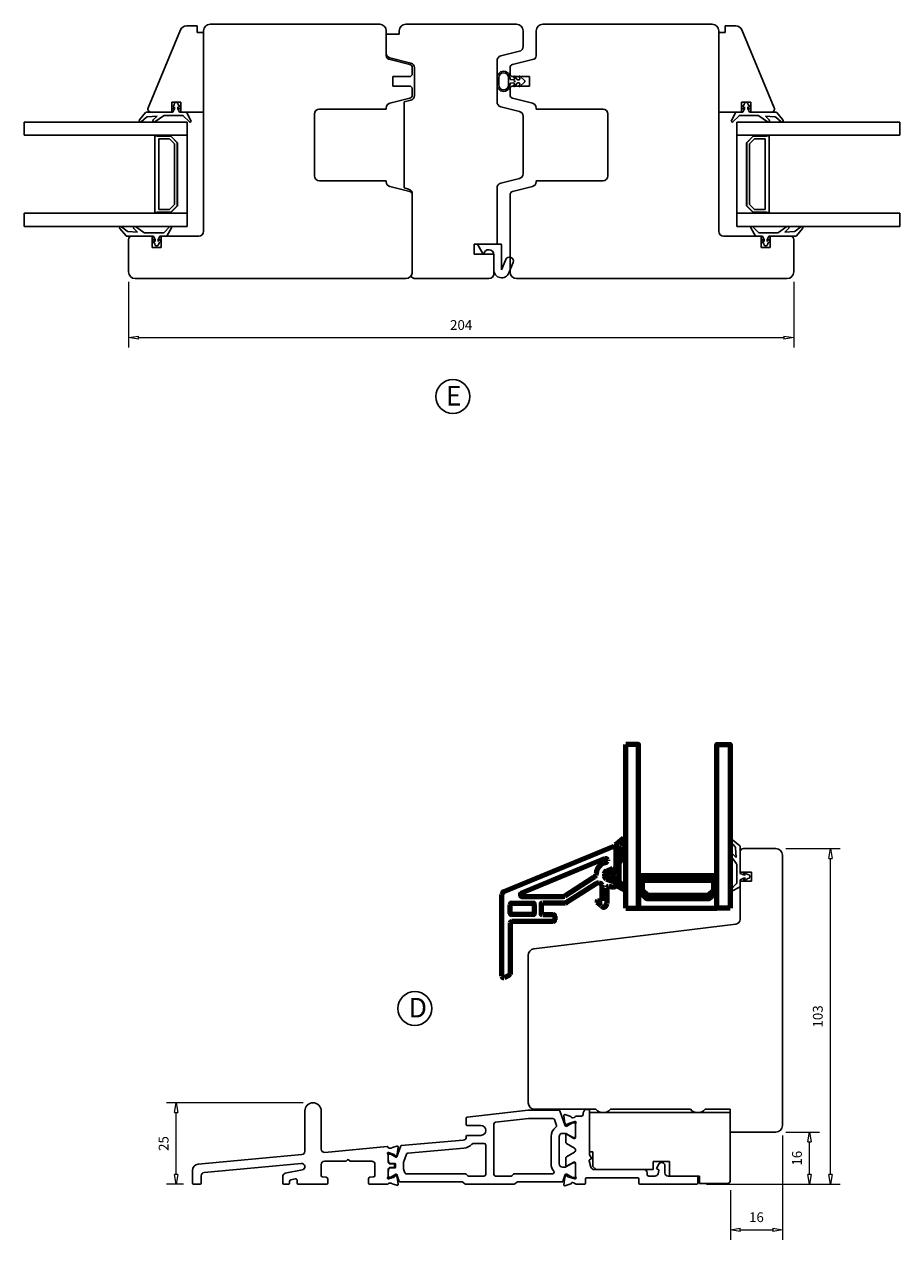
# Model space of a CAD drawing. Units: millimetres. Extents: x -283 to 764, y -301 to 402.
# Drawn here: x 102 to 370, y -291 to 82 of the extents above; entities that cross this region are included whole.
import ezdxf

# ---------------------------------------------------------------- set-up
doc = ezdxf.new("R2010")
doc.units = ezdxf.units.MM
doc.layers.add('Dimensjon', color=1, linetype='Continuous', lineweight=13)
doc.layers.add('P', color=250, linetype='Continuous', lineweight=100)
doc.layers.add('Tekst', color=7, linetype='Continuous')
doc.styles.add('Natre', font='verdana.ttf', dxfattribs={"height": 2})
doc.dimstyles.new('Product', dxfattribs={"dimscale": 2, "dimtxt": 1.5, "dimasz": 1.5, "dimexe": 1.5, "dimexo": 1.5, "dimgap": 1, "dimtad": 1, "dimtxsty": 'Standard', "dimblk": 'CLOSEDBLANK', "dimcen": 1.5, "dimclrd": 256, "dimclre": 256, "dimclrt": 3, "dimadec": 1, "dimazin": 0, "dimtfac": 1, "dimtmove": 0, "dimatfit": 3, "dimfxl": 1, "dimlwd": -1, "dimlwe": -1, "dimarcsym": 0})

# ---------------------------------------------------------------- blocks, each defined once
blk = doc.blocks.new('_ClosedBlank')
at = {"color": 0, "linetype": 'ByBlock', "lineweight": -2}
for p, q in [((-1, 0.17), (0, 0)), ((-1, 0.17), (-1, -0.17)), ((0, 0), (-1, -0.17))]:
    blk.add_line(p, q, dxfattribs=at)
blk = doc.blocks.new('*D5')
at = {"layer": 'Defpoints', "color": 0, "transparency": 16777216}
for p in [(334.35, -256.28), (318.35, -273.08), (334.35, -288.28)]:
    blk.add_point(p, dxfattribs=at)
at = {"layer": 'Dimensjon', "transparency": 16777216}
for p, q in [((334.35, -259.28), (334.35, -291.28)), ((318.35, -276.08), (318.35, -291.28)), ((321.35, -288.28), (331.35, -288.28))]:
    blk.add_line(p, q, dxfattribs=at)
at = {"layer": 'Dimensjon', "transparency": 16777216, "xscale": 3, "yscale": 3, "zscale": 3, "rotation": 180}
blk.add_blockref('_ClosedBlank', (318.35, -288.28), dxfattribs=at)
at = {"layer": 'Dimensjon', "transparency": 16777216, "xscale": 3, "yscale": 3, "zscale": 3}
blk.add_blockref('_ClosedBlank', (334.35, -288.28), dxfattribs=at)
at = {"layer": 'Dimensjon', "color": 3, "transparency": 16777216, "insert": (326.35, -284.78), "char_height": 3, "attachment_point": 5}
blk.add_mtext('16', dxfattribs=at)
blk = doc.blocks.new('*D6')
at = {"layer": 'Defpoints', "color": 0, "transparency": 16777216}
for p in [(332.35, -258.28), (342.67, -258.28), (308.05, -274.28)]:
    blk.add_point(p, dxfattribs=at)
at = {"layer": 'Dimensjon', "transparency": 16777216}
for p, q in [((335.35, -258.28), (345.67, -258.28)), ((342.67, -271.28), (342.67, -261.28)), ((311.05, -274.28), (345.67, -274.28))]:
    blk.add_line(p, q, dxfattribs=at)
at = {"layer": 'Dimensjon', "transparency": 16777216, "xscale": 3, "yscale": 3, "zscale": 3}
for p, rotation in [((342.67, -258.28), 90), ((342.67, -274.28), 270)]:
    blk.add_blockref('_ClosedBlank', p, dxfattribs=dict(at, rotation=rotation))
at = {"layer": 'Dimensjon', "color": 3, "transparency": 16777216, "insert": (339.17, -266.28), "char_height": 3, "attachment_point": 5, "rotation": 90}
blk.add_mtext('16', dxfattribs=at)
blk = doc.blocks.new('*D7')
at = {"layer": 'Defpoints', "color": 0, "transparency": 16777216}
for p in [(332.35, -171.28), (349.07, -171.28), (308.05, -274.28)]:
    blk.add_point(p, dxfattribs=at)
at = {"layer": 'Dimensjon', "transparency": 16777216}
for p, q in [((335.35, -171.28), (352.07, -171.28)), ((349.07, -271.28), (349.07, -174.28)), ((311.05, -274.28), (352.07, -274.28))]:
    blk.add_line(p, q, dxfattribs=at)
at = {"layer": 'Dimensjon', "transparency": 16777216, "xscale": 3, "yscale": 3, "zscale": 3}
for p, rotation in [((349.07, -171.28), 90), ((349.07, -274.28), 270)]:
    blk.add_blockref('_ClosedBlank', p, dxfattribs=dict(at, rotation=rotation))
at = {"layer": 'Dimensjon', "color": 3, "transparency": 16777216, "insert": (345.57, -222.78), "char_height": 3, "attachment_point": 5, "rotation": 90}
blk.add_mtext('103', dxfattribs=at)
blk = doc.blocks.new('*D8')
at = {"layer": 'Defpoints', "color": 0, "transparency": 16777216}
for p in [(148.41, -249.28), (190.35, -249.28), (153.65, -274.28)]:
    blk.add_point(p, dxfattribs=at)
at = {"layer": 'Dimensjon', "transparency": 16777216}
for p, q in [((187.35, -249.28), (145.41, -249.28)), ((148.41, -271.28), (148.41, -252.28)), ((150.65, -274.28), (145.41, -274.28))]:
    blk.add_line(p, q, dxfattribs=at)
at = {"layer": 'Dimensjon', "transparency": 16777216, "xscale": 3, "yscale": 3, "zscale": 3}
for p, rotation in [((148.41, -249.28), 90), ((148.41, -274.28), 270)]:
    blk.add_blockref('_ClosedBlank', p, dxfattribs=dict(at, rotation=rotation))
at = {"layer": 'Dimensjon', "color": 3, "transparency": 16777216, "insert": (144.91, -261.78), "char_height": 3, "attachment_point": 5, "rotation": 90}
blk.add_mtext('25', dxfattribs=at)
blk = doc.blocks.new('*D72')
at = {"layer": 'Defpoints', "color": 0, "transparency": 16777216}
for p in [(133.79, 5.64), (337.79, 5.64), (337.79, -14.51)]:
    blk.add_point(p, dxfattribs=at)
at = {"layer": 'Dimensjon', "transparency": 16777216}
for p, q in [((133.79, 2.64), (133.79, -17.51)), ((337.79, 2.64), (337.79, -17.51)), ((136.79, -14.51), (334.79, -14.51))]:
    blk.add_line(p, q, dxfattribs=at)
at = {"layer": 'Dimensjon', "transparency": 16777216, "xscale": 3, "yscale": 3, "zscale": 3, "rotation": 180}
blk.add_blockref('_ClosedBlank', (133.79, -14.51), dxfattribs=at)
at = {"layer": 'Dimensjon', "transparency": 16777216, "xscale": 3, "yscale": 3, "zscale": 3}
blk.add_blockref('_ClosedBlank', (337.79, -14.51), dxfattribs=at)
at = {"layer": 'Dimensjon', "color": 3, "transparency": 16777216, "insert": (235.79, -11.01), "char_height": 3, "attachment_point": 5}
blk.add_mtext('204', dxfattribs=at)

msp = doc.modelspace()

# ---------------------------------------------------------------- linework, layer by layer
for p, q in [((139.793, 56.022), (149.686, 79.905)), ((151.534, 81.14), (154.793, 81.14)), ((154.793, 81.14), (154.793, 79.14)), ((154.793, 79.14), (156.793, 79.14)), ((156.793, 18.14), (156.793, 79.64)), ((156.793, 79.14), (156.793, 54.64)), ((158.793, 81.64), (210.793, 81.64)), ((212.793, 79.64), (212.793, 71.92)), ((216.793, 78.64), (212.793, 78.64)), ((212.793, 78.64), (212.793, 72.806)), ((216.793, 79.64), (216.793, 78.64)), ((252.793, 81.64), (218.793, 81.64)), ((254.793, 74.806), (254.793, 79.64)), ((258.793, 71.92), (258.793, 79.64)), ((260.793, 81.64), (312.793, 81.64)), ((314.793, 79.64), (314.793, 18.14)), ((314.793, 79.14), (316.793, 79.14)), ((314.793, 54.64), (314.793, 79.14)), ((316.793, 79.14), (316.793, 81.14)), ((316.793, 81.14), (320.053, 81.14)), ((321.901, 79.905), (331.793, 56.022)), ((213.551, 70.949), (220.035, 69.333)), ((213.93, 71.351), (220.356, 69.749)), ((247.93, 71.923), (253.656, 73.351)), ((251.551, 69.333), (258.035, 70.949)), ((220.793, 68.363), (220.793, 66.14)), ((221.493, 68.293), (221.493, 59.809)), ((246.793, 57.812), (246.793, 70.468)), ((250.793, 66.14), (250.793, 68.363)), ((214.793, 65.64), (214.793, 62.64)), ((220.293, 65.64), (214.793, 65.64)), ((220.793, 66.14), (220.293, 65.64)), ((246.793, 63.04), (246.793, 65.24)), ((247.293, 63.04), (247.293, 65.24)), ((250.293, 65.24), (250.293, 63.04)), ((251.293, 65.64), (250.793, 66.14)), ((251.053, 64.69), (251.803, 64.624)), ((251.803, 63.655), (251.053, 63.59)), ((256.793, 65.64), (251.293, 65.64)), ((252.101, 65.05), (251.912, 65.455)), ((252.256, 65.656), (252.894, 64.765)), ((252.894, 63.514), (252.256, 62.623)), ((253.138, 64.64), (253.511, 64.64)), ((253.511, 63.64), (253.138, 63.64)), ((253.748, 65.123), (253.521, 65.418)), ((253.817, 65.685), (255.297, 64.285)), ((255.297, 63.994), (253.817, 62.594)), ((256.793, 62.64), (256.793, 65.64)), ((214.793, 62.64), (220.293, 62.64)), ((220.293, 62.64), (220.793, 62.14)), ((220.793, 62.14), (220.793, 59.916)), ((250.793, 62.14), (251.293, 62.64)), ((250.793, 59.916), (250.793, 62.14)), ((251.293, 62.64), (256.793, 62.64)), ((251.912, 62.824), (252.101, 63.23)), ((253.521, 62.862), (253.748, 63.157)), ((146.993, 57.74), (146.993, 54.64)), ((149.793, 57.74), (146.993, 57.74)), ((147.893, 56.287), (147.893, 55.74)), ((148.893, 55.74), (148.893, 56.287)), ((149.793, 54.64), (149.793, 57.74)), ((212.793, 55.968), (212.793, 55.64)), ((220.035, 58.945), (213.93, 57.423)), ((220.356, 58.354), (218.293, 57.84)), ((218.293, 57.84), (218.293, 31.44)), ((253.656, 54.929), (247.93, 56.356)), ((257.656, 57.423), (251.551, 58.945)), ((258.793, 55.64), (258.793, 55.968)), ((324.593, 57.74), (321.793, 57.74)), ((321.793, 57.74), (321.793, 54.64)), ((322.693, 56.287), (322.693, 55.74)), ((323.693, 55.74), (323.693, 56.287)), ((324.593, 54.64), (324.593, 57.74)), ((138.993, 54.568), (137.087, 52.297)), ((137.65, 51.733), (139.304, 53.121)), ((147.393, 54.64), (139.147, 54.64)), ((139.591, 53.237), (142.493, 53.44)), ((146.993, 54.64), (140.717, 54.64)), ((142.493, 53.44), (141.36, 52.325)), ((141.869, 51.712), (144.493, 53.549)), ((144.78, 53.64), (150.403, 53.64)), ((147.893, 55.74), (147.393, 54.64)), ((149.393, 54.64), (148.893, 55.74)), ((151.346, 54.64), (149.393, 54.64)), ((156.793, 54.64), (149.793, 54.64)), ((150.543, 53.582), (152.438, 51.725)), ((152.912, 52.083), (151.61, 54.483)), ((190.793, 54.14), (190.793, 35.14)), ((212.793, 55.64), (192.293, 55.64)), ((254.793, 35.806), (254.793, 53.473)), ((279.293, 55.64), (258.793, 55.64)), ((280.793, 35.14), (280.793, 54.14)), ((321.793, 54.64), (314.793, 54.64)), ((319.977, 54.483), (318.675, 52.083)), ((319.149, 51.725), (321.044, 53.582)), ((322.193, 54.64), (320.24, 54.64)), ((321.184, 53.64), (326.807, 53.64)), ((322.693, 55.74), (322.193, 54.64)), ((324.193, 54.64), (323.693, 55.74)), ((332.44, 54.64), (324.193, 54.64)), ((330.869, 54.64), (324.593, 54.64)), ((327.093, 53.549), (329.717, 51.712)), ((330.227, 52.325), (329.093, 53.44)), ((329.093, 53.44), (331.996, 53.237)), ((332.282, 53.121), (333.936, 51.733)), ((334.5, 52.297), (332.593, 54.568)), ((101.793, 51.64), (101.793, 47.64)), ((151.793, 51.64), (101.793, 51.64)), ((151.793, 51.64), (151.793, 47.64)), ((370.293, 51.64), (320.293, 51.64)), ((320.293, 47.64), (320.293, 51.64)), ((370.293, 51.64), (370.293, 47.64)), ((151.793, 47.64), (101.793, 47.64)), ((142.593, 47.39), (141.793, 47.39)), ((141.793, 47.39), (141.793, 23.89)), ((142.593, 47.29), (142.593, 47.39)), ((146.693, 47.29), (142.593, 47.29)), ((143.093, 46.49), (146.362, 46.49)), ((143.093, 24.79), (143.093, 46.49)), ((146.362, 46.49), (147.893, 44.958)), ((151.793, 47.64), (146.569, 47.64)), ((146.569, 47.64), (146.569, 47.54)), ((146.569, 47.54), (148.793, 45.315)), ((148.693, 45.29), (146.693, 47.29)), ((147.893, 44.958), (147.893, 26.321)), ((148.693, 25.99), (148.693, 45.29)), ((148.793, 45.315), (148.793, 25.964)), ((151.793, 23.64), (151.793, 47.64)), ((370.293, 47.64), (320.293, 47.64)), ((325.518, 47.64), (320.293, 47.64)), ((320.293, 47.64), (320.293, 23.64)), ((323.293, 45.315), (325.518, 47.54)), ((323.293, 25.964), (323.293, 45.315)), ((325.393, 47.29), (323.393, 45.29)), ((323.393, 45.29), (323.393, 25.99)), ((324.193, 44.958), (325.725, 46.49)), ((324.193, 26.321), (324.193, 44.958)), ((329.493, 47.29), (325.393, 47.29)), ((325.518, 47.54), (325.518, 47.64)), ((325.725, 46.49), (328.993, 46.49)), ((328.993, 46.49), (328.993, 24.79)), ((330.293, 47.39), (329.493, 47.39)), ((329.493, 47.39), (329.493, 47.29)), ((330.293, 23.89), (330.293, 47.39)), ((192.293, 33.64), (212.793, 33.64)), ((212.793, 33.64), (212.793, 33.312)), ((247.93, 32.923), (253.656, 34.351)), ((258.793, 33.64), (279.293, 33.64)), ((258.793, 33.312), (258.793, 33.64)), ((213.93, 31.856), (220.035, 30.334)), ((218.293, 31.44), (219.656, 31.1)), ((246.793, 14.14), (246.793, 31.468)), ((251.551, 30.334), (257.656, 31.856)), ((147.893, 26.321), (146.362, 24.79)), ((220.793, 29.644), (220.793, 5.64)), ((220.793, 29.364), (220.793, 5.64)), ((250.793, 5.64), (250.793, 29.364)), ((325.725, 24.79), (324.193, 26.321)), ((101.793, 23.64), (101.793, 19.64)), ((151.793, 23.64), (101.793, 23.64)), ((141.793, 23.89), (142.593, 23.89)), ((142.593, 23.99), (146.693, 23.99)), ((142.593, 23.89), (142.593, 23.99)), ((146.362, 24.79), (143.093, 24.79)), ((148.793, 25.964), (146.569, 23.74)), ((146.569, 23.74), (146.569, 23.64)), ((146.569, 23.64), (151.793, 23.64)), ((146.693, 23.99), (148.693, 25.99)), ((151.793, 23.64), (151.793, 19.64)), ((320.293, 23.64), (325.518, 23.64)), ((370.293, 23.64), (320.293, 23.64)), ((320.293, 19.64), (320.293, 23.64)), ((325.518, 23.74), (323.293, 25.964)), ((323.393, 25.99), (325.393, 23.99)), ((325.393, 23.99), (329.493, 23.99)), ((325.518, 23.64), (325.518, 23.74)), ((328.993, 24.79), (325.725, 24.79)), ((329.493, 23.99), (329.493, 23.89)), ((329.493, 23.89), (330.293, 23.89)), ((370.293, 23.64), (370.293, 19.64)), ((151.793, 19.64), (101.793, 19.64)), ((132.993, 16.711), (131.087, 18.982)), ((131.65, 19.546), (133.304, 18.158)), ((136.493, 17.84), (135.36, 18.954)), ((135.869, 19.567), (138.493, 17.73)), ((144.543, 17.697), (146.438, 19.554)), ((146.912, 19.197), (145.61, 16.797)), ((370.293, 19.64), (320.293, 19.64)), ((325.977, 16.797), (324.675, 19.197)), ((325.149, 19.554), (327.044, 17.697)), ((333.093, 17.73), (335.717, 19.567)), ((336.227, 18.954), (335.093, 17.84)), ((338.282, 18.158), (339.936, 19.546)), ((340.5, 18.982), (338.593, 16.711)), ((141.393, 16.64), (133.147, 16.64)), ((133.591, 18.043), (136.493, 17.84)), ((133.793, 5.64), (133.793, 15.64)), ((134.793, 16.64), (141.013, 16.64)), ((138.78, 17.64), (144.403, 17.64)), ((141.013, 16.64), (141.013, 13.14)), ((141.893, 15.54), (141.393, 16.64)), ((141.893, 14.992), (141.893, 15.54)), ((143.393, 16.64), (142.893, 15.54)), ((142.893, 15.54), (142.893, 14.992)), ((145.346, 16.64), (143.393, 16.64)), ((143.793, 16.64), (155.293, 16.64)), ((143.793, 13.14), (143.793, 16.64)), ((316.293, 16.64), (327.793, 16.64)), ((328.193, 16.64), (326.24, 16.64)), ((327.184, 17.64), (332.807, 17.64)), ((327.793, 16.64), (327.793, 13.14)), ((328.693, 15.54), (328.193, 16.64)), ((328.693, 14.992), (328.693, 15.54)), ((330.193, 16.64), (329.693, 15.54)), ((329.693, 15.54), (329.693, 14.992)), ((338.44, 16.64), (330.193, 16.64)), ((330.573, 16.64), (336.793, 16.64)), ((330.573, 13.14), (330.573, 16.64)), ((335.093, 17.84), (337.996, 18.043)), ((337.793, 15.64), (337.793, 5.64)), ((141.013, 13.14), (143.793, 13.14)), ((239.793, 14.14), (246.793, 14.14)), ((239.793, 11.14), (239.793, 14.14)), ((240.913, 13.991), (242.494, 11.14)), ((248.093, 14.14), (241.001, 14.14)), ((248.193, 6.26), (248.193, 14.04)), ((327.793, 13.14), (330.573, 13.14)), ((245.793, 11.14), (239.793, 11.14)), ((242.494, 11.14), (242.721, 11.14)), ((245.793, 5.14), (245.793, 11.14)), ((245.793, 10.947), (245.793, 6.26)), ((249.481, 9.446), (248.193, 6.26)), ((250.419, 5.361), (251.706, 8.547)), ((218.793, 3.64), (135.793, 3.64)), ((221.793, 3.64), (244.293, 3.64)), ((335.793, 3.64), (252.793, 3.64))]:
    msp.add_line(p, q)
at = {"color": 7, "linetype": 'Continuous', "lineweight": 25}
for p, q in [((319.827, -170.786), (318.439, -169.132)), ((319.003, -168.569), (321.274, -170.475)), ((320.146, -173.975), (319.943, -171.072)), ((321.346, -170.628), (321.346, -178.875)), ((322.346, -171.275), (332.346, -171.275)), ((320.255, -175.975), (318.418, -173.351)), ((319.031, -172.841), (320.146, -173.975)), ((321.346, -178.475), (321.346, -172.275)), ((334.346, -173.275), (334.346, -256.275)), ((320.346, -181.885), (320.346, -176.262)), ((324.846, -178.475), (321.346, -178.475)), ((321.346, -178.875), (322.446, -179.375)), ((324.846, -181.275), (324.846, -178.475)), ((318.432, -183.92), (320.289, -182.025)), ((322.446, -180.375), (321.346, -180.875)), ((321.346, -180.875), (321.346, -182.828)), ((321.346, -192.975), (321.346, -181.275)), ((321.346, -181.275), (324.846, -181.275)), ((322.446, -179.375), (322.993, -179.375)), ((322.993, -180.375), (322.446, -180.375)), ((321.189, -183.092), (318.789, -184.393)), ((258.102, -202.067), (320.029, -194.464)), ((256.346, -249.275), (256.346, -204.053)), ((187.846, -264.155), (187.846, -251.775)), ((192.846, -251.775), (192.846, -263.505)), ((237.612, -253.678), (256.346, -251.575)), ((256.346, -251.575), (265.858, -251.575)), ((277.11, -251.275), (258.346, -251.275)), ((266.046, -251.707), (267.724, -256.317)), ((267.544, -255.49), (267.229, -253.247)), ((267.614, -252.918), (269.404, -253.466)), ((271.055, -253.375), (272.746, -253.375)), ((273.246, -252.875), (273.246, -252.321)), ((273.286, -252.171), (273.659, -251.525)), ((273.919, -251.375), (274.846, -251.375)), ((275.146, -251.675), (275.146, -265.232)), ((275.146, -252.275), (275.146, -264.275)), ((318.346, -252.275), (275.146, -252.275)), ((306.11, -251.275), (281.582, -251.275)), ((318.346, -251.275), (310.582, -251.275)), ((318.346, -258.275), (318.346, -251.275)), ((318.346, -273.075), (318.346, -252.275)), ((237.346, -255.975), (237.346, -253.976)), ((241.846, -256.275), (237.646, -256.275)), ((245.846, -271.275), (245.846, -255.716)), ((246.29, -255.22), (256.486, -254.075)), ((256.486, -254.075), (263.897, -254.075)), ((264.367, -254.404), (265.022, -256.205)), ((268.032, -256.024), (267.64, -255.671)), ((268.156, -256.474), (269.946, -255.44)), ((268.376, -255.849), (268.362, -255.917)), ((270.653, -255.004), (268.51, -255.7)), ((269.981, -253.916), (270.57, -253.758)), ((270.096, -255.4), (270.546, -255.4)), ((270.846, -255.7), (270.846, -259.6)), ((270.846, -259.938), (270.846, -255.736)), ((217.405, -262.404), (236.433, -260.739)), ((237.346, -259.743), (237.346, -259.575)), ((237.646, -259.275), (241.846, -259.275)), ((263.346, -259.653), (263.346, -267.99)), ((265.846, -259.653), (265.846, -267.99)), ((267.765, -258.653), (266.846, -258.653)), ((267.846, -261.323), (267.846, -259.245)), ((269.936, -259.86), (267.915, -258.693)), ((268.296, -258.985), (270.396, -260.198)), ((270.546, -259.9), (270.086, -259.9)), ((332.346, -258.275), (318.346, -258.275)), ((193.938, -264.501), (213.068, -262.726)), ((215.231, -265.099), (213.539, -264.55)), ((213.658, -263.184), (214.277, -263.228)), ((214.708, -262.976), (216.105, -262.549)), ((216.027, -265.851), (217.235, -262.535)), ((216.49, -262.878), (216.19, -265.015)), ((219.4, -264.739), (236.651, -263.23)), ((239.442, -261.775), (242.846, -261.775)), ((243.346, -262.275), (243.346, -271.275)), ((270.596, -263.2), (268.096, -261.756)), ((268.096, -265.894), (270.596, -264.45)), ((270.846, -264.017), (270.846, -263.633)), ((275.146, -264.275), (276.146, -264.275)), ((276.146, -264.275), (276.146, -268.775)), ((155.161, -268.098), (186.938, -265.15)), ((186.749, -267.879), (156.954, -270.643)), ((192.846, -268.225), (192.846, -271.542)), ((200.372, -267.225), (193.846, -267.225)), ((200.954, -266.767), (200.584, -267.138)), ((201.608, -267.138), (201.237, -266.767)), ((208.346, -267.225), (201.82, -267.225)), ((209.346, -271.542), (209.346, -268.225)), ((213.346, -265.282), (213.346, -267.492)), ((213.346, -266.652), (213.346, -265.315)), ((213.404, -267.634), (213.687, -267.916)), ((213.546, -267.392), (213.546, -266.998)), ((213.887, -267.816), (213.604, -267.534)), ((213.646, -265.015), (214.029, -265.015)), ((213.829, -267.975), (215.146, -267.975)), ((215.446, -267.875), (214.029, -267.875)), ((214.179, -265.055), (215.739, -265.956)), ((215.346, -268.175), (215.346, -268.975)), ((215.4, -265.417), (215.364, -265.248)), ((215.646, -269.075), (215.646, -268.075)), ((216.093, -265.196), (215.73, -265.524)), ((218.146, -269.722), (218.146, -267.428)), ((218.176, -267.257), (218.974, -265.066)), ((267.846, -268.405), (267.846, -266.327)), ((267.915, -268.95), (269.941, -267.78)), ((270.396, -267.452), (268.296, -268.665)), ((270.091, -267.74), (270.546, -267.74)), ((270.846, -271.914), (270.846, -267.712)), ((270.846, -268.04), (270.846, -271.94)), ((275.034, -267.039), (275.61, -269.051)), ((275.649, -266.496), (275.123, -266.813)), ((275.146, -265.232), (275.719, -266.225)), ((294.646, -267.275), (299.646, -267.275)), ((294.646, -269.775), (294.646, -267.275)), ((295.773, -269.225), (296.43, -268.087)), ((299.646, -267.275), (299.646, -271.775)), ((153.346, -273.975), (153.346, -270.09)), ((156.046, -271.639), (156.046, -273.975)), ((181.046, -273.975), (181.046, -271.881)), ((181.85, -270.901), (187.039, -269.864)), ((193.302, -272.04), (194.389, -272.135)), ((207.802, -272.135), (208.889, -272.04)), ((213.346, -269.658), (213.346, -271.868)), ((213.346, -271.835), (213.346, -270.498)), ((213.687, -269.234), (213.404, -269.516)), ((213.539, -272.6), (215.231, -272.051)), ((213.546, -270.152), (213.546, -269.758)), ((213.604, -269.616), (213.887, -269.334)), ((214.029, -272.135), (213.646, -272.135)), ((215.146, -269.175), (213.829, -269.175)), ((214.029, -269.275), (215.446, -269.275)), ((215.739, -271.194), (214.179, -272.095)), ((215.364, -271.902), (215.4, -271.733)), ((215.73, -271.626), (216.093, -271.954)), ((216.808, -273.443), (216.027, -271.299)), ((216.19, -272.135), (216.49, -274.272)), ((218.487, -270.746), (218.176, -269.893)), ((236.99, -271.075), (218.957, -271.075)), ((237.866, -271.658), (237.311, -271.192)), ((242.846, -271.775), (238.188, -271.775)), ((251.004, -271.775), (246.346, -271.775)), ((251.881, -271.192), (251.325, -271.658)), ((263.793, -271.075), (252.202, -271.075)), ((266.846, -268.99), (267.765, -268.99)), ((267.724, -271.326), (266.953, -273.443)), ((267.229, -274.403), (267.544, -272.16)), ((267.64, -271.979), (268.032, -271.626)), ((269.941, -272.2), (268.156, -271.169)), ((268.362, -271.733), (268.376, -271.801)), ((268.51, -271.95), (270.653, -272.646)), ((276.146, -268.775), (277.146, -269.775)), ((276.572, -269.775), (291.819, -269.775)), ((277.146, -269.775), (294.646, -269.775)), ((292.819, -270.775), (292.819, -271.275)), ((293.319, -271.775), (295.207, -271.775)), ((296.369, -269.813), (295.843, -269.496)), ((296.168, -271.051), (296.458, -270.039)), ((298.296, -268.587), (298.296, -270.775)), ((299.296, -271.775), (308.046, -271.775)), ((299.646, -271.775), (308.846, -271.775)), ((308.346, -272.075), (308.346, -273.975)), ((308.846, -271.775), (308.846, -274.075)), ((155.746, -274.275), (153.646, -274.275)), ((182.846, -274.275), (181.346, -274.275)), ((183.146, -273.397), (183.146, -273.975)), ((184.899, -272.637), (183.548, -272.907)), ((185.497, -273.975), (185.497, -273.127)), ((194.546, -274.275), (185.797, -274.275)), ((194.846, -272.633), (194.846, -273.975)), ((207.346, -273.975), (207.346, -272.633)), ((213.071, -274.275), (207.646, -274.275)), ((214.232, -273.918), (213.683, -273.956)), ((216.105, -274.601), (214.655, -274.158)), ((236.08, -273.575), (216.996, -273.575)), ((236.956, -274.158), (236.401, -273.692)), ((251.914, -274.275), (237.278, -274.275)), ((252.791, -273.692), (252.235, -274.158)), ((266.765, -273.575), (253.112, -273.575)), ((269.403, -274.185), (267.614, -274.732)), ((269.613, -273.947), (269.605, -273.975)), ((270.57, -273.892), (269.981, -273.734)), ((270.546, -272.24), (270.091, -272.24)), ((273.619, -274.275), (271.055, -274.275)), ((273.919, -272.575), (273.919, -273.975)), ((290.019, -272.275), (274.219, -272.275)), ((290.319, -273.975), (290.319, -272.575)), ((308.046, -274.275), (290.619, -274.275)), ((308.846, -274.075), (317.346, -274.075))]:
    msp.add_line(p, q, dxfattribs=at)
msp.add_circle((252.208, 64.14), 0.123)
for centre, radius, start, end in [((151.534, 79.14), 2, 90, 157.5), ((158.793, 79.64), 2, 90, 180), ((210.793, 79.64), 2, 0, 90), ((218.793, 79.64), 2, 90, 180), ((252.793, 79.64), 2, 0, 90), ((260.793, 79.64), 2, 90, 180), ((312.793, 79.64), 2, 0, 90), ((320.053, 79.14), 2, 22.5, 90), ((253.293, 74.806), 1.5, 284, 0), ((214.293, 72.806), 1.5, 180, 256), ((213.793, 71.92), 1, 180, 256), ((248.293, 70.468), 1.5, 104, 180), ((257.793, 71.92), 1, 284, 0), ((219.793, 68.363), 1, 0, 76), ((219.993, 68.293), 1.5, 0, 76), ((248.793, 65.24), 2, 353.73126, 180), ((251.793, 68.363), 1, 104, 180), ((248.793, 65.24), 1.5, 0, 180), ((251.08, 64.988), 0.3, 173.73126, 265), ((251.08, 63.291), 0.3, 95, 186.26874), ((251.829, 64.923), 0.3, 265, 25), ((251.829, 63.356), 0.3, 335, 95), ((252.093, 65.54), 0.2, 35.60087, 205), ((253.138, 64.94), 0.3, 215.60087, 270), ((253.138, 63.34), 0.3, 90, 144.39913), ((253.68, 65.54), 0.2, 46.59127, 217.59127), ((253.511, 64.94), 0.3, 270, 37.59127), ((253.511, 63.34), 0.3, 322.40873, 90), ((255.16, 64.14), 0.2, 313.40873, 46.59127), ((219.793, 59.916), 1, 284, 0), ((219.993, 59.809), 1.5, 284, 0), ((248.793, 63.04), 2, 180, 6.26874), ((248.793, 63.04), 1.5, 180, 0), ((251.793, 59.916), 1, 180, 256), ((252.093, 62.74), 0.2, 155, 324.39913), ((253.68, 62.74), 0.2, 142.40873, 313.40873), ((140.717, 55.64), 1, 157.5, 270), ((147.243, 55.94), 0.25, 127.52172, 305.01892), ((145.751, 57.883), 2.2, 307.52172, 347.40022), ((146.389, 57.159), 1.739, 305.01892, 329.88803), ((148.093, 57.359), 0.2, 120, 167.40022), ((148.393, 56.84), 0.8, 60, 120), ((148.693, 57.359), 0.2, 12.59978, 60), ((151.036, 57.883), 2.2, 192.59978, 232.47828), ((150.398, 57.159), 1.739, 210.11197, 234.98108), ((149.543, 55.94), 0.25, 234.98108, 52.47828), ((214.293, 55.968), 1.5, 104, 180), ((248.293, 57.812), 1.5, 180, 256), ((257.293, 55.968), 1.5, 0, 76), ((322.043, 55.94), 0.25, 127.52172, 305.01892), ((320.551, 57.883), 2.2, 307.52172, 347.40022), ((321.189, 57.159), 1.739, 305.01892, 329.88803), ((322.893, 57.359), 0.2, 120, 167.40022), ((323.193, 56.84), 0.8, 60, 120), ((323.493, 57.359), 0.2, 12.59978, 60), ((325.836, 57.883), 2.2, 192.59978, 232.47828), ((325.198, 57.159), 1.739, 210.11197, 234.98108), ((324.343, 55.94), 0.25, 234.98108, 52.47828), ((330.869, 55.64), 1, 270, 22.5), ((137.393, 52.04), 0.4, 139.99354, 310), ((139.147, 54.44), 0.2, 90, 139.99354), ((139.626, 52.738), 0.5, 94, 130), ((141.64, 52.04), 0.4, 134.51734, 305), ((144.78, 53.14), 0.5, 90, 125), ((150.403, 53.44), 0.2, 45.57998, 90), ((151.346, 54.34), 0.3, 28.4718, 90), ((192.293, 54.14), 1.5, 90, 180), ((253.293, 53.473), 1.5, 0, 76), ((279.293, 54.14), 1.5, 0, 90), ((320.24, 54.34), 0.3, 90, 151.5282), ((321.184, 53.44), 0.2, 90, 134.42002), ((326.807, 53.14), 0.5, 55, 90), ((329.947, 52.04), 0.4, 235, 45.48266), ((331.961, 52.738), 0.5, 50, 86), ((332.44, 54.44), 0.2, 40.00646, 90), ((334.193, 52.04), 0.4, 230, 40.00646), ((152.648, 51.94), 0.3, 225.57998, 28.4718), ((318.939, 51.94), 0.3, 151.5282, 314.42002), ((192.293, 35.14), 1.5, 180, 270), ((253.293, 35.806), 1.5, 284, 0), ((279.293, 35.14), 1.5, 270, 0), ((214.293, 33.312), 1.5, 180, 256), ((219.293, 29.644), 1.5, 0, 76), ((219.793, 29.364), 1, 0, 76), ((248.293, 31.468), 1.5, 104, 180), ((251.793, 29.364), 1, 104, 180), ((257.293, 33.312), 1.5, 284, 0), ((131.393, 19.24), 0.4, 50, 220.00646), ((135.64, 19.24), 0.4, 55, 225.48266), ((146.648, 19.34), 0.3, 331.5282, 134.42002), ((324.939, 19.34), 0.3, 45.57998, 208.4718), ((335.947, 19.24), 0.4, 314.51734, 125), ((340.193, 19.24), 0.4, 319.99354, 130), ((133.147, 16.84), 0.2, 220.00646, 270), ((133.626, 18.541), 0.5, 230, 266), ((134.793, 15.64), 1, 90, 180), ((138.78, 18.14), 0.5, 235, 270), ((141.243, 15.34), 0.25, 54.98108, 232.47828), ((139.751, 13.396), 2.2, 12.59978, 52.47828), ((140.389, 14.12), 1.739, 30.11197, 54.98108), ((145.036, 13.396), 2.2, 127.52172, 167.40022), ((144.398, 14.12), 1.739, 125.01892, 149.88803), ((143.543, 15.34), 0.25, 307.52172, 125.01892), ((144.403, 17.84), 0.2, 270, 314.42002), ((145.346, 16.94), 0.3, 270, 331.5282), ((155.293, 18.14), 1.5, 270, 0), ((316.293, 18.14), 1.5, 180, 270), ((326.24, 16.94), 0.3, 208.4718, 270), ((327.184, 17.84), 0.2, 225.57998, 270), ((328.043, 15.34), 0.25, 54.98108, 232.47828), ((326.551, 13.396), 2.2, 12.59978, 52.47828), ((327.189, 14.12), 1.739, 30.11197, 54.98108), ((331.836, 13.396), 2.2, 127.52172, 167.40022), ((331.198, 14.12), 1.739, 125.01892, 149.88803), ((330.343, 15.34), 0.25, 307.52172, 125.01892), ((332.807, 18.14), 0.5, 270, 305), ((336.793, 15.64), 1, 0, 90), ((337.961, 18.541), 0.5, 274, 310), ((338.44, 16.84), 0.2, 270, 319.99354), ((142.093, 13.92), 0.2, 192.59978, 240), ((142.393, 14.44), 0.8, 240, 300), ((142.693, 13.92), 0.2, 300, 347.40022), ((241.001, 14.04), 0.1, 90, 209), ((244.251, 10.947), 1.542, 0, 172.82566), ((248.093, 14.04), 0.1, 0, 90), ((328.893, 13.92), 0.2, 192.59978, 240), ((329.193, 14.44), 0.8, 240, 300), ((329.493, 13.92), 0.2, 300, 347.40022), ((250.593, 8.997), 1.2, 338, 158), ((135.793, 5.64), 2, 180, 270), ((218.793, 5.64), 2, 270, 0), ((218.793, 5.64), 2, 318.59038, 0), ((221.793, 5.64), 2, 221.40962, 270), ((244.293, 5.14), 1.5, 270, 0), ((248.193, 6.26), 2.4, 180, 338), ((252.793, 5.64), 2, 180, 270), ((335.793, 5.64), 2, 270, 0)]:
    msp.add_arc(centre, radius, start, end)
for centre, radius, start, end in [((318.746, -168.875), 0.4, 49.99354, 220), ((319.444, -171.107), 0.5, 4, 40), ((321.146, -170.628), 0.2, 0, 49.99354), ((322.346, -172.275), 1, 90, 180), ((332.346, -173.275), 2, 0, 90), ((318.746, -173.122), 0.4, 44.51734, 215), ((319.846, -176.262), 0.5, 0, 35), ((322.646, -178.725), 0.25, 37.52172, 215.01892), ((323.866, -177.87), 1.739, 215.01892, 239.88803), ((324.589, -177.233), 2.2, 217.52172, 257.40022), ((320.146, -181.885), 0.2, 315.57998, 0), ((322.646, -181.025), 0.25, 144.98108, 322.47828), ((323.866, -181.88), 1.739, 120.11197, 144.98108), ((324.589, -182.517), 2.2, 102.59978, 142.47828), ((324.065, -179.575), 0.2, 30, 77.40022), ((324.065, -180.175), 0.2, 282.59978, 330), ((323.546, -179.875), 0.8, 330, 30), ((318.646, -184.13), 0.3, 135.57998, 298.4718), ((321.046, -182.828), 0.3, 298.4718, 0), ((319.846, -192.975), 1.5, 277, 0), ((258.346, -204.053), 2, 97, 180), ((190.346, -251.775), 2.5, 0, 180), ((258.346, -249.275), 2, 180, 270), ((265.858, -251.775), 0.2, 20, 90), ((267.526, -253.205), 0.3, 73, 188), ((269.316, -253.752), 0.3, 12.1775, 73), ((270.492, -253.468), 0.3, 285, 339.81409), ((271.055, -253.675), 0.3, 90, 159.81409), ((272.746, -252.875), 0.5, 270, 0), ((273.546, -252.321), 0.3, 150, 180), ((273.919, -251.675), 0.3, 90, 150), ((274.846, -251.675), 0.3, 0, 90), ((279.346, -249.275), 3, 221.81031, 318.18969), ((308.346, -249.275), 3, 221.81031, 318.18969), ((237.646, -253.976), 0.3, 96.40511, 180), ((237.646, -255.975), 0.3, 180, 270), ((241.846, -257.775), 1.5, 270, 90), ((246.346, -255.716), 0.5, 96.40511, 180), ((266.846, -259.653), 3.5, 124.98474, 180), ((263.897, -254.575), 0.5, 20, 90), ((264.552, -256.376), 0.5, 304.98474, 20), ((267.841, -255.448), 0.3, 188, 228), ((268.006, -256.214), 0.3, 200, 300), ((268.166, -255.875), 0.2, 228, 348), ((268.572, -255.89), 0.2, 108, 168), ((269.903, -253.626), 0.3, 192.1775, 285), ((270.096, -255.7), 0.3, 90, 120), ((270.546, -255.7), 0.3, 0, 90), ((270.746, -255.289), 0.3, 311.81031, 108), ((271.146, -255.736), 0.3, 131.81031, 180), ((332.346, -256.275), 2, 270, 0), ((236.346, -259.743), 1, 275, 0), ((237.646, -259.575), 0.3, 90, 180), ((266.846, -259.653), 1, 90, 180), ((267.765, -258.953), 0.3, 60, 90), ((268.146, -259.245), 0.3, 60, 180), ((270.086, -259.6), 0.3, 240, 270), ((270.546, -259.938), 0.3, 240, 0), ((270.546, -259.6), 0.3, 270, 0), ((186.846, -264.155), 1, 275.3, 0), ((193.846, -263.505), 1, 180, 275.3), ((213.096, -263.025), 0.3, 13.4934, 95.3), ((213.446, -264.835), 0.3, 72, 228.18969), ((213.679, -262.885), 0.3, 193.4934, 266), ((214.298, -262.928), 0.3, 266, 326.05944), ((214.796, -263.263), 0.3, 107, 146.05944), ((216.193, -262.836), 0.3, 352, 107), ((217.422, -262.603), 0.2, 95, 160), ((219.443, -265.237), 0.5, 95, 160), ((236.346, -259.743), 3.5, 275, 320.72753), ((239.442, -262.275), 0.5, 90, 140.72753), ((242.846, -262.275), 0.5, 0, 90), ((268.346, -261.323), 0.5, 180, 240), ((270.346, -263.633), 0.5, 0, 60), ((270.346, -264.017), 0.5, 300, 0), ((155.346, -270.09), 2, 95.3, 180), ((186.842, -268.879), 1.004, 281.3, 95.3), ((193.846, -268.225), 1, 90, 180), ((200.372, -266.925), 0.3, 270, 315), ((201.096, -266.908), 0.2, 45, 135), ((201.82, -266.925), 0.3, 225, 270), ((208.346, -268.225), 1, 0, 90), ((213.046, -265.282), 0.3, 0, 48.18969), ((213.646, -265.315), 0.3, 90, 180), ((213.546, -266.652), 0.2, 180, 240), ((213.546, -267.492), 0.2, 180, 225), ((213.346, -266.998), 0.2, 0, 60), ((213.746, -267.392), 0.2, 180, 225), ((213.829, -267.775), 0.2, 225, 270), ((214.029, -267.675), 0.2, 225, 270), ((214.029, -265.315), 0.3, 60, 90), ((215.146, -268.175), 0.2, 0, 90), ((215.169, -265.29), 0.2, 12, 72), ((215.596, -265.375), 0.2, 192, 312), ((215.446, -268.075), 0.2, 0, 90), ((215.839, -265.783), 0.2, 240, 340), ((215.893, -264.973), 0.3, 312, 352), ((218.646, -267.428), 0.5, 160, 180), ((266.846, -267.99), 3.5, 180, 220.25946), ((266.846, -267.99), 1, 180, 270), ((268.346, -266.327), 0.5, 120, 180), ((268.146, -268.405), 0.3, 180, 300), ((270.091, -268.04), 0.3, 90, 120), ((270.546, -267.712), 0.3, 0, 120), ((270.546, -268.04), 0.3, 0, 90), ((275.226, -266.984), 0.2, 121, 196), ((275.546, -266.325), 0.2, 301, 30), ((297.296, -268.587), 1, 0, 150), ((157.046, -271.639), 1, 95.3, 180), ((182.046, -271.881), 1, 101.3, 180), ((193.346, -271.542), 0.5, 180, 265), ((194.346, -272.633), 0.5, 0, 85), ((207.846, -272.633), 0.5, 95, 180), ((208.846, -271.542), 0.5, 275, 0), ((213.446, -272.315), 0.3, 131.81031, 288), ((213.046, -271.868), 0.3, 311.81031, 0), ((213.546, -269.658), 0.2, 135, 180), ((213.546, -270.498), 0.2, 120, 180), ((213.646, -271.835), 0.3, 180, 270), ((213.346, -270.152), 0.2, 300, 0), ((213.746, -269.758), 0.2, 135, 180), ((213.829, -269.375), 0.2, 90, 135), ((214.029, -269.475), 0.2, 90, 135), ((214.029, -271.835), 0.3, 270, 300), ((215.146, -268.975), 0.2, 270, 0), ((215.169, -271.86), 0.2, 288, 348), ((215.596, -271.775), 0.2, 48, 168), ((215.446, -269.075), 0.2, 270, 0), ((215.839, -271.367), 0.2, 20, 120), ((215.893, -272.177), 0.3, 8, 48), ((218.646, -269.722), 0.5, 180, 200), ((218.957, -270.575), 0.5, 200, 270), ((236.99, -271.575), 0.5, 50, 90), ((238.188, -271.275), 0.5, 230, 270), ((242.846, -271.275), 0.5, 270, 0), ((246.346, -271.275), 0.5, 180, 270), ((251.004, -271.275), 0.5, 270, 310), ((252.202, -271.575), 0.5, 90, 130), ((263.793, -270.575), 0.5, 270, 40.25946), ((267.841, -272.202), 0.3, 132, 172), ((268.006, -271.429), 0.3, 60, 160), ((267.765, -268.69), 0.3, 270, 300), ((268.166, -271.775), 0.2, 12, 132), ((268.572, -271.76), 0.2, 192, 252), ((270.091, -271.94), 0.3, 240, 270), ((270.546, -271.94), 0.3, 270, 0), ((270.746, -272.361), 0.3, 252, 48.18969), ((271.146, -271.914), 0.3, 180, 228.18969), ((276.572, -268.775), 1, 196, 270), ((291.819, -270.775), 1, 0, 90), ((293.319, -271.275), 0.5, 180, 270), ((295.207, -270.775), 1, 270, 344), ((295.946, -269.325), 0.2, 150, 239), ((296.266, -269.984), 0.2, 344, 59), ((299.296, -270.775), 1, 180, 270), ((308.046, -272.075), 0.3, 0, 90), ((153.646, -273.975), 0.3, 180, 270), ((155.746, -273.975), 0.3, 270, 0), ((181.346, -273.975), 0.3, 180, 270), ((182.846, -273.975), 0.3, 270, 0), ((183.646, -273.397), 0.5, 101.3, 180), ((184.997, -273.127), 0.5, 0, 101.3), ((185.797, -273.975), 0.3, 180, 270), ((194.546, -273.975), 0.3, 270, 0), ((207.646, -273.975), 0.3, 180, 270), ((213.071, -273.875), 0.4, 270, 323.1301), ((213.711, -274.355), 0.4, 94, 143.1301), ((214.253, -274.217), 0.3, 35.24322, 94), ((214.743, -273.871), 0.3, 215.24322, 253), ((216.193, -274.314), 0.3, 253, 8), ((216.996, -273.375), 0.2, 200, 270), ((236.08, -274.075), 0.5, 50, 90), ((237.278, -273.775), 0.5, 230, 270), ((251.914, -273.775), 0.5, 270, 310), ((253.112, -274.075), 0.5, 90, 130), ((266.765, -273.375), 0.2, 270, 340), ((267.526, -274.445), 0.3, 172, 287), ((269.316, -273.898), 0.3, 287, 345), ((269.903, -274.024), 0.3, 75, 165), ((270.492, -274.182), 0.3, 20.18591, 75), ((271.055, -273.975), 0.3, 200.18591, 270), ((273.619, -273.975), 0.3, 270, 0), ((274.219, -272.575), 0.3, 90, 180), ((290.019, -272.575), 0.3, 0, 90), ((290.619, -273.975), 0.3, 180, 270), ((308.046, -273.975), 0.3, 270, 0), ((317.346, -273.075), 1, 270, 0)]:
    msp.add_arc(centre, radius, start, end, dxfattribs=at)
at = {"layer": 'P', "color": 0, "linetype": 'Continuous'}
for points in [[(286.305, -189.584), (286.305, -139.375)], [(286.305, -189.584), (290.194, -189.584), (290.194, -139.375), (286.305, -139.375)], [(318.304, -189.584), (314.238, -189.584), (314.238, -139.375), (318.304, -139.375), (318.304, -189.584)], [(248.824, -184.457), (282.592, -170.491)], [(281.531, -178.977), (282.061, -178.977), (283.299, -178.446), (283.299, -170.137)], [(283.122, -171.021), (282.945, -170.667), (282.592, -170.491)], [(283.299, -169.96), (283.122, -170.137)], [(283.299, -169.96), (285.597, -168.015)], [(283.299, -171.021), (283.299, -177.916)], [(284.713, -170.667), (284.36, -173.496), (285.597, -172.258)], [(286.128, -168.546), (284.713, -170.314)], [(284.713, -170.314), (284.713, -170.491)], [(286.128, -168.546), (286.305, -168.369), (286.128, -168.015), (285.774, -168.015), (285.597, -168.015)], [(254.128, -184.988), (279.94, -174.203)], [(280.647, -174.734), (280.47, -174.38), (279.94, -174.38)], [(280.294, -175.441), (280.647, -175.087)], [(280.647, -174.734), (280.647, -175.087)], [(286.128, -172.789), (284.36, -175.441)], [(286.128, -172.789), (286.305, -172.612), (286.128, -172.258), (285.774, -172.258), (285.597, -172.258)], [(279.41, -175.794), (279.056, -175.971), (278.526, -176.325), (278.172, -176.678), (277.818, -177.032), (277.465, -177.562), (277.288, -178.093), (277.288, -178.623), (277.111, -179.153)], [(280.47, -175.441), (279.586, -175.794)], [(280.294, -178.093), (279.94, -178.446), (279.586, -179.153)], [(280.294, -178.977), (280.117, -179.33), (280.294, -179.861)], [(282.238, -177.386), (280.294, -178.269)], [(280.47, -178.8), (280.294, -178.977)], [(280.47, -178.977), (281.177, -178.623), (281.708, -178.093)], [(281.531, -178.977), (282.061, -178.446)], [(282.061, -178.446), (282.061, -178.093), (281.708, -178.093)], [(282.769, -177.739), (282.592, -177.562), (282.238, -177.386)], [(283.122, -177.916), (282.769, -177.916), (282.769, -177.739)], [(283.122, -177.916), (283.299, -177.916)], [(284.36, -175.441), (284.183, -175.794)], [(284.183, -175.794), (284.183, -181.452)], [(276.227, -180.214), (267.564, -185.872)], [(277.288, -181.982), (268.095, -187.816)], [(276.758, -180.037), (276.227, -180.214)], [(276.758, -180.037), (277.111, -179.507)], [(277.111, -179.153), (277.111, -179.507)], [(277.995, -181.805), (277.288, -181.982)], [(278.526, -181.982), (277.995, -181.805)], [(279.056, -182.513), (278.879, -182.159), (278.526, -181.982)], [(279.056, -187.286), (279.056, -182.513)], [(279.586, -179.507), (279.94, -180.214), (280.294, -180.568)], [(279.763, -179.153), (279.763, -179.684)], [(280.294, -179.861), (280.47, -179.861)], [(280.294, -180.568), (282.238, -181.275)], [(281.708, -180.745), (281.177, -180.214), (280.47, -179.861)], [(283.299, -182.336), (283.299, -180.391), (282.061, -179.861), (281.531, -179.861)], [(282.061, -180.391), (281.531, -179.861)], [(281.708, -180.745), (282.061, -180.745), (282.061, -180.391)], [(282.238, -181.275), (282.592, -181.275), (282.769, -180.921)], [(282.592, -183.043), (282.945, -183.043), (283.122, -182.689)], [(282.769, -180.921), (282.769, -180.745), (283.122, -180.745)], [(283.299, -180.921), (283.122, -180.745)], [(283.122, -182.336), (283.299, -182.689)], [(283.299, -180.921), (283.299, -182.689)], [(285.774, -183.927), (283.476, -182.689)], [(284.183, -181.452), (284.183, -181.629)], [(284.36, -181.629), (286.128, -183.397)], [(314.061, -180.391), (314.061, -179.684), (290.548, -179.684), (290.548, -180.391), (290.548, -180.391), (290.548, -184.457), (292.669, -186.579), (311.94, -186.579), (313.885, -184.457), (313.885, -180.391), (314.061, -180.391)], [(313.177, -184.104), (311.586, -185.695), (293.023, -185.695), (291.432, -184.104), (291.432, -180.921), (313.177, -180.921), (313.177, -184.104)], [(248.824, -184.457), (248.47, -184.811), (248.294, -185.341)], [(248.294, -210.446), (248.294, -185.341)], [(254.128, -184.988), (253.951, -185.164), (253.951, -185.518), (254.128, -185.872), (254.305, -185.872)], [(267.211, -186.048), (254.305, -186.048)], [(267.211, -185.872), (267.564, -185.872)], [(281.001, -182.866), (280.647, -183.043), (280.47, -183.397)], [(280.47, -183.397), (280.47, -188.17)], [(282.592, -183.22), (281.177, -182.866)], [(285.774, -183.927), (286.128, -183.927), (286.128, -183.397)], [(290.194, -184.281), (290.194, -189.584)], [(290.548, -184.281), (290.194, -184.281)], [(290.548, -184.281), (290.548, -184.634)], [(292.492, -186.402), (290.548, -184.634)], [(292.492, -186.402), (292.669, -186.579)], [(311.763, -186.579), (312.117, -186.402)], [(313.885, -184.634), (312.117, -186.402)], [(313.885, -184.634), (314.061, -184.281)], [(314.238, -189.584), (314.238, -184.281), (314.061, -184.281)], [(251.299, -187.993), (250.946, -188.17), (250.769, -188.524)], [(250.769, -191.176), (250.769, -188.524)], [(251.299, -187.993), (257.841, -187.993)], [(258.194, -188.524), (258.194, -188.17), (257.841, -187.993)], [(258.194, -188.524), (258.194, -191.176)], [(260.669, -187.993), (260.316, -188.17), (260.316, -188.524)], [(260.316, -188.524), (260.316, -191.176)], [(267.741, -187.993), (260.846, -187.993)], [(267.741, -187.993), (268.095, -187.816)], [(277.642, -187.286), (277.465, -187.463), (277.465, -187.816)], [(278.702, -188.877), (277.465, -187.816)], [(277.642, -187.286), (279.056, -187.286)], [(278.702, -188.877), (279.233, -189.231), (279.763, -189.231), (280.294, -188.7), (280.47, -188.17)], [(290.194, -189.584), (314.238, -189.584)], [(311.763, -186.579), (292.669, -186.579)], [(250.769, -190.999), (250.946, -191.352), (251.299, -191.529)], [(251.299, -193.651), (250.946, -193.827), (250.769, -194.181)], [(257.841, -191.529), (251.299, -191.529)], [(264.028, -193.651), (251.299, -193.651)], [(257.841, -191.529), (258.194, -191.352), (258.194, -190.999)], [(260.316, -190.999), (260.316, -191.352), (260.669, -191.529)], [(260.846, -191.529), (264.028, -191.529)], [(264.382, -192.06), (264.382, -191.706), (264.028, -191.529)], [(264.028, -193.651), (264.382, -193.474), (264.382, -193.12)], [(264.559, -192.06), (264.559, -193.12)], [(250.769, -194.181), (250.769, -209.916)], [(248.294, -210.446), (248.47, -210.8), (248.824, -210.8)], [(250.415, -210.269), (249.001, -210.977)], [(250.415, -210.269), (250.769, -209.739)]]:
    msp.add_lwpolyline(points, dxfattribs=at)
at = {"layer": 'Tekst', "lineweight": 30}
for centre in [(233.236, -32.573), (221.573, -220.34)]:
    msp.add_circle(centre, 5.196, dxfattribs=at)

# ---------------------------------------------------------------- texts
at = {"layer": 'Tekst', "char_height": 6, "attachment_point": 1, "style": 'Natre'}
for s, insert in [('E', (231.092, -29.336)), ('D', (219.678, -217.104))]:
    msp.add_mtext_dynamic_manual_height_columns(s, width=18.39668, gutter_width=10, heights=[0], dxfattribs=dict(at, insert=insert))

# ---------------------------------------------------------------- dimensions: what is measured, and where the dimension line sits
at = {"layer": 'Dimensjon'}
for base, p1, p2, picture, middle in [((337.793, -14.508), (133.793, 5.64), (337.793, 5.64), '*D72', (235.793, -11.008)), ((334.346, -288.284), (318.346, -273.075), (334.346, -256.275), '*D5', (326.346, -284.784))]:
    dim = msp.add_linear_dim(base=base, p1=p1, p2=p2, dimstyle='Product', dxfattribs=at)
    dim.commit()
    dim.dimension.update_dxf_attribs({"geometry": picture, "text_midpoint": middle})
for base, p1, p2, picture, middle in [((349.071, -171.275), (308.046, -274.275), (332.346, -171.275), '*D7', (345.571, -222.775)), ((148.415, -249.275), (153.646, -274.275), (190.346, -249.275), '*D8', (144.915, -261.775)), ((342.672, -258.275), (308.046, -274.275), (332.346, -258.275), '*D6', (339.172, -266.275))]:
    dim = msp.add_linear_dim(base=base, p1=p1, p2=p2, angle=90, dimstyle='Product', dxfattribs=at)
    dim.commit()
    dim.dimension.update_dxf_attribs({"geometry": picture, "text_midpoint": middle})

doc.saveas('drawing.dxf')
